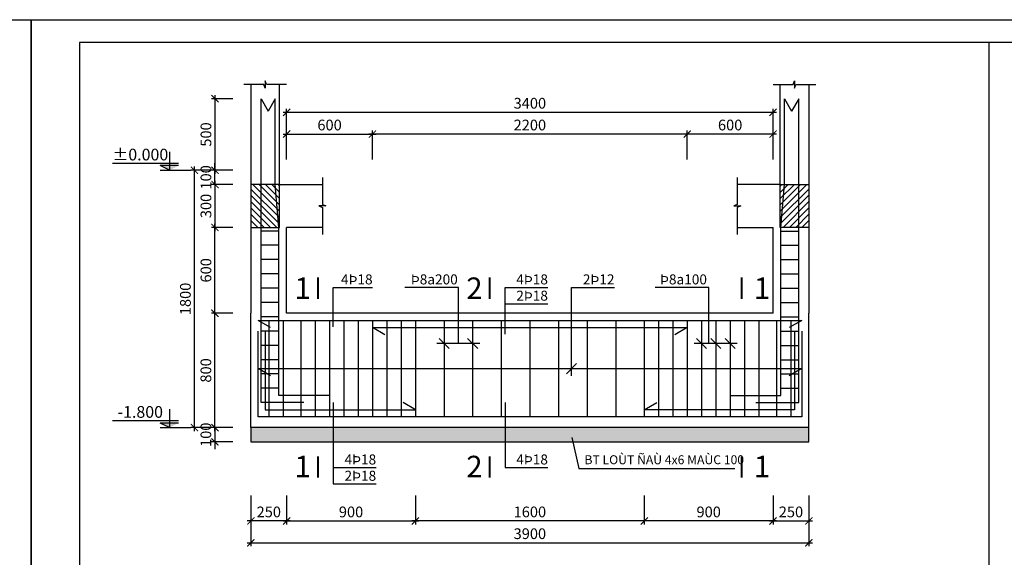
# Model space of a CAD drawing. Extents: x 585360 to 701760, y 1133 to 145983.
# Drawn here: x 636873 to 643755, y 142223 to 145983 of the extents above; entities that cross this region are included whole.
import ezdxf
from ezdxf.enums import TextEntityAlignment as Align

# ---------------------------------------------------------------- set-up
doc = ezdxf.new("R2010")
doc.units = 0
doc.header["$LTSCALE"] = 15
doc.header["$MEASUREMENT"] = 0
doc.header["$PDMODE"] = 35
doc.layers.get('0').update_dxf_attribs({"linetype": 'CONTINUOUS'})
doc.layers.get('DEFPOINTS').update_dxf_attribs({"linetype": 'CONTINUOUS'})
for name, color, linetype in [('Bao chinh', 4, 'CONTINUOUS'), ('Cot hacth', 7, 'CONTINUOUS'), ('DAI', 2, 'CONTINUOUS'), ('Dim kcau', 43, 'CONTINUOUS'), ('Duong dan', 8, 'CONTINUOUS'), ('Khung chinh', 125, 'CONTINUOUS'), ('Khung phu', 53, 'CONTINUOUS'), ('Text dam', 40, 'CONTINUOUS'), ('Text thep', 7, 'CONTINUOUS'), ('Thep', 1, 'CONTINUOUS'), ('Truc ky hieu', 7, 'CONTINUOUS')]:
    doc.layers.add(name, color=color, linetype=linetype)
doc.styles.add('ghichu', font='VHELVEN.TTF')
doc.styles.add('Text KT', font='VHELVCN.TTF', dxfattribs={"width": 0.8})
doc.styles.add('VHELVEN', font='VHELVEN.TTF')
doc.dimstyles.new('G 01-01', dxfattribs={"dimscale": 25, "dimtxt": 3, "dimasz": 2, "dimexe": 1, "dimexo": 3, "dimgap": 1, "dimtad": 1, "dimdsep": 46, "dimtxsty": 'Text KT', "dimblk": 'ARCHTICK', "dimcen": -5, "dimdle": 1, "dimclrd": 256, "dimclre": 256, "dimclrt": 7, "dimadec": 0, "dimazin": 0, "dimtfac": 0.666667, "dimtix": 1, "dimtmove": 2, "dimatfit": 3, "dimfxl": 0, "dimtolj": 1, "dimtzin": 0, "dimarcsym": 0})

# ---------------------------------------------------------------- blocks, each defined once
blk = doc.blocks.new('_ArchTick')
at = {"color": 0, "linetype": 'ByBlock', "const_width": 0.15}
blk.add_lwpolyline([(-0.5, -0.5), (0.5, 0.5)], dxfattribs=at)
blk = doc.blocks.new('*D18')
at = {"layer": 'DEFPOINTS', "color": 0}
for p in [(638489, 142730.3), (642389, 142730.3), (642389, 142325)]:
    blk.add_point(p, dxfattribs=at)
at = {"layer": 'Dim kcau', "lineweight": -2}
for p, q in [((638489, 142655.3), (638489, 142300)), ((642389, 142655.3), (642389, 142300)), ((638464, 142325), (642414, 142325))]:
    blk.add_line(p, q, dxfattribs=at)
at = {"layer": 'Dim kcau', "lineweight": -2, "xscale": 50, "yscale": 50, "zscale": 50, "rotation": 180}
blk.add_blockref('_ArchTick', (638489, 142325), dxfattribs=at)
at = {"layer": 'Dim kcau', "lineweight": -2, "xscale": 50, "yscale": 50, "zscale": 50}
blk.add_blockref('_ArchTick', (642389, 142325), dxfattribs=at)
at = {"layer": 'Dim kcau', "color": 7, "insert": (640439, 142388.3), "char_height": 75, "attachment_point": 5, "style": 'Text KT'}
blk.add_mtext('\\A1;3900', dxfattribs=at)
blk = doc.blocks.new('*D19')
at = {"layer": 'DEFPOINTS', "color": 0}
for p in [(638489, 142730.3), (638739, 142730.3), (638489, 142477.3)]:
    blk.add_point(p, dxfattribs=at)
at = {"layer": 'Dim kcau', "lineweight": -2}
for p, q in [((638489, 142655.3), (638489, 142452.3)), ((638739, 142655.3), (638739, 142452.3)), ((638764, 142477.3), (638464, 142477.3))]:
    blk.add_line(p, q, dxfattribs=at)
at = {"layer": 'Dim kcau', "lineweight": -2, "xscale": 50, "yscale": 50, "zscale": 50, "rotation": 180}
blk.add_blockref('_ArchTick', (638489, 142477.3), dxfattribs=at)
at = {"layer": 'Dim kcau', "lineweight": -2, "xscale": 50, "yscale": 50, "zscale": 50}
blk.add_blockref('_ArchTick', (638739, 142477.3), dxfattribs=at)
at = {"layer": 'Dim kcau', "color": 7, "insert": (638614, 142540.6), "char_height": 75, "attachment_point": 5, "style": 'Text KT'}
blk.add_mtext('\\A1;250', dxfattribs=at)
blk = doc.blocks.new('*D20')
at = {"layer": 'DEFPOINTS', "color": 0}
for p in [(642139, 142730.3, 0), (642389, 142730.3, 0), (642389, 142477.3)]:
    blk.add_point(p, dxfattribs=at)
at = {"layer": 'Dim kcau', "lineweight": -2}
for p, q in [((642139, 142655.3), (642139, 142452.3)), ((642389, 142655.3), (642389, 142452.3)), ((642114, 142477.3), (642414, 142477.3))]:
    blk.add_line(p, q, dxfattribs=at)
at = {"layer": 'Dim kcau', "lineweight": -2, "xscale": 50, "yscale": 50, "zscale": 50, "rotation": 180}
blk.add_blockref('_ArchTick', (642139, 142477.3), dxfattribs=at)
at = {"layer": 'Dim kcau', "lineweight": -2, "xscale": 50, "yscale": 50, "zscale": 50}
blk.add_blockref('_ArchTick', (642389, 142477.3), dxfattribs=at)
at = {"layer": 'Dim kcau', "color": 7, "insert": (642264, 142540.6), "char_height": 75, "attachment_point": 5, "style": 'Text KT'}
blk.add_mtext('\\A1;250', dxfattribs=at)
blk = doc.blocks.new('*D21')
at = {"layer": 'DEFPOINTS', "color": 0}
for p in [(638739, 142730.3, 0), (639639, 142730.3, 0), (639639, 142477.3)]:
    blk.add_point(p, dxfattribs=at)
at = {"layer": 'Dim kcau', "lineweight": -2}
for p, q in [((638739, 142655.3), (638739, 142452.3)), ((639639, 142655.3), (639639, 142452.3)), ((638714, 142477.3), (639664, 142477.3))]:
    blk.add_line(p, q, dxfattribs=at)
at = {"layer": 'Dim kcau', "lineweight": -2, "xscale": 50, "yscale": 50, "zscale": 50, "rotation": 180}
blk.add_blockref('_ArchTick', (638739, 142477.3), dxfattribs=at)
at = {"layer": 'Dim kcau', "lineweight": -2, "xscale": 50, "yscale": 50, "zscale": 50}
blk.add_blockref('_ArchTick', (639639, 142477.3), dxfattribs=at)
at = {"layer": 'Dim kcau', "color": 7, "insert": (639189, 142540.6), "char_height": 75, "attachment_point": 5, "style": 'Text KT'}
blk.add_mtext('\\A1;900', dxfattribs=at)
blk = doc.blocks.new('*D22')
at = {"layer": 'DEFPOINTS', "color": 0}
for p in [(639639, 142730.3, 0), (641239, 142730.3, 0), (639639, 142477.3)]:
    blk.add_point(p, dxfattribs=at)
at = {"layer": 'Dim kcau', "lineweight": -2}
for p, q in [((639639, 142655.3), (639639, 142452.3)), ((641239, 142655.3), (641239, 142452.3)), ((641264, 142477.3), (639614, 142477.3))]:
    blk.add_line(p, q, dxfattribs=at)
at = {"layer": 'Dim kcau', "lineweight": -2, "xscale": 50, "yscale": 50, "zscale": 50, "rotation": 180}
blk.add_blockref('_ArchTick', (639639, 142477.3), dxfattribs=at)
at = {"layer": 'Dim kcau', "lineweight": -2, "xscale": 50, "yscale": 50, "zscale": 50}
blk.add_blockref('_ArchTick', (641239, 142477.3), dxfattribs=at)
at = {"layer": 'Dim kcau', "color": 7, "insert": (640439, 142540.6), "char_height": 75, "attachment_point": 5, "style": 'Text KT'}
blk.add_mtext('\\A1;1600', dxfattribs=at)
blk = doc.blocks.new('*D23')
at = {"layer": 'DEFPOINTS', "color": 0}
for p in [(641239, 142730.3, 0), (642139, 142730.3, 0), (641239, 142477.3)]:
    blk.add_point(p, dxfattribs=at)
at = {"layer": 'Dim kcau', "lineweight": -2}
for p, q in [((641239, 142655.3), (641239, 142452.3)), ((642139, 142655.3), (642139, 142452.3)), ((642164, 142477.3), (641214, 142477.3))]:
    blk.add_line(p, q, dxfattribs=at)
at = {"layer": 'Dim kcau', "lineweight": -2, "xscale": 50, "yscale": 50, "zscale": 50, "rotation": 180}
blk.add_blockref('_ArchTick', (641239, 142477.3), dxfattribs=at)
at = {"layer": 'Dim kcau', "lineweight": -2, "xscale": 50, "yscale": 50, "zscale": 50}
blk.add_blockref('_ArchTick', (642139, 142477.3), dxfattribs=at)
at = {"layer": 'Dim kcau', "color": 7, "insert": (641689, 142540.6), "char_height": 75, "attachment_point": 5, "style": 'Text KT'}
blk.add_mtext('\\A1;900', dxfattribs=at)
blk = doc.blocks.new('*D24')
at = {"layer": 'DEFPOINTS', "color": 0}
for p in [(639339, 145183.3), (638739, 144930.3, 0), (639339, 144930.3, 0)]:
    blk.add_point(p, dxfattribs=at)
at = {"layer": 'Dim kcau', "lineweight": -2}
for p, q in [((638714, 145183.3), (639364, 145183.3)), ((638739, 145005.3), (638739, 145208.3)), ((639339, 145005.3), (639339, 145208.3))]:
    blk.add_line(p, q, dxfattribs=at)
at = {"layer": 'Dim kcau', "lineweight": -2, "xscale": 50, "yscale": 50, "zscale": 50, "rotation": 180}
blk.add_blockref('_ArchTick', (638739, 145183.3), dxfattribs=at)
at = {"layer": 'Dim kcau', "lineweight": -2, "xscale": 50, "yscale": 50, "zscale": 50}
blk.add_blockref('_ArchTick', (639339, 145183.3), dxfattribs=at)
at = {"layer": 'Dim kcau', "color": 7, "insert": (639039, 145246.6), "char_height": 75, "attachment_point": 5, "style": 'Text KT'}
blk.add_mtext('\\A1;600', dxfattribs=at)
blk = doc.blocks.new('*D25')
at = {"layer": 'DEFPOINTS', "color": 0}
for p in [(642139, 145335.6), (638739, 144930.3), (642139, 144930.3)]:
    blk.add_point(p, dxfattribs=at)
at = {"layer": 'Dim kcau', "lineweight": -2}
for p, q in [((638739, 145005.3), (638739, 145360.6)), ((642139, 145005.3), (642139, 145360.6)), ((638714, 145335.6), (642164, 145335.6))]:
    blk.add_line(p, q, dxfattribs=at)
at = {"layer": 'Dim kcau', "lineweight": -2, "xscale": 50, "yscale": 50, "zscale": 50, "rotation": 180}
blk.add_blockref('_ArchTick', (638739, 145335.6), dxfattribs=at)
at = {"layer": 'Dim kcau', "lineweight": -2, "xscale": 50, "yscale": 50, "zscale": 50}
blk.add_blockref('_ArchTick', (642139, 145335.6), dxfattribs=at)
at = {"layer": 'Dim kcau', "color": 7, "insert": (640439, 145398.9), "char_height": 75, "attachment_point": 5, "style": 'Text KT'}
blk.add_mtext('\\A1;3400', dxfattribs=at)
blk = doc.blocks.new('*D26')
at = {"layer": 'DEFPOINTS', "color": 0}
for p in [(641539, 145183.3), (641539, 144930.3, 0), (642139, 144930.3, 0)]:
    blk.add_point(p, dxfattribs=at)
at = {"layer": 'Dim kcau', "lineweight": -2}
for p, q in [((642164, 145183.3), (641514, 145183.3)), ((641539, 145005.3), (641539, 145208.3)), ((642139, 145005.3), (642139, 145208.3))]:
    blk.add_line(p, q, dxfattribs=at)
at = {"layer": 'Dim kcau', "lineweight": -2, "xscale": 50, "yscale": 50, "zscale": 50, "rotation": 180}
blk.add_blockref('_ArchTick', (641539, 145183.3), dxfattribs=at)
at = {"layer": 'Dim kcau', "lineweight": -2, "xscale": 50, "yscale": 50, "zscale": 50}
blk.add_blockref('_ArchTick', (642139, 145183.3), dxfattribs=at)
at = {"layer": 'Dim kcau', "color": 7, "insert": (641839, 145246.6), "char_height": 75, "attachment_point": 5, "style": 'Text KT'}
blk.add_mtext('\\A1;600', dxfattribs=at)
blk = doc.blocks.new('*D27')
at = {"layer": 'DEFPOINTS', "color": 0}
for p in [(639339, 145183.3), (639339, 144930.3, 0), (641539, 144930.3, 0)]:
    blk.add_point(p, dxfattribs=at)
at = {"layer": 'Dim kcau', "lineweight": -2}
for p, q in [((641564, 145183.3), (639314, 145183.3)), ((639339, 145005.3), (639339, 145208.3)), ((641539, 145005.3), (641539, 145208.3))]:
    blk.add_line(p, q, dxfattribs=at)
at = {"layer": 'Dim kcau', "lineweight": -2, "xscale": 50, "yscale": 50, "zscale": 50, "rotation": 180}
blk.add_blockref('_ArchTick', (639339, 145183.3), dxfattribs=at)
at = {"layer": 'Dim kcau', "lineweight": -2, "xscale": 50, "yscale": 50, "zscale": 50}
blk.add_blockref('_ArchTick', (641539, 145183.3), dxfattribs=at)
at = {"layer": 'Dim kcau', "color": 7, "insert": (640439, 145246.6), "char_height": 75, "attachment_point": 5, "style": 'Text KT'}
blk.add_mtext('\\A1;2200', dxfattribs=at)
blk = doc.blocks.new('*D28')
at = {"layer": 'DEFPOINTS', "color": 0}
for p in [(638094.6, 144930.3), (638437, 144930.3), (638437, 143130.3)]:
    blk.add_point(p, dxfattribs=at)
at = {"layer": 'Dim kcau', "lineweight": -2}
for p, q in [((638094.6, 143105.3), (638094.6, 144955.3)), ((638362, 144930.3), (638069.6, 144930.3)), ((638362, 143130.3), (638069.6, 143130.3))]:
    blk.add_line(p, q, dxfattribs=at)
at = {"layer": 'Dim kcau', "lineweight": -2, "xscale": 50, "yscale": 50, "zscale": 50}
for p, rotation in [((638094.6, 144930.3), 90), ((638094.6, 143130.3), 270)]:
    blk.add_blockref('_ArchTick', p, dxfattribs=dict(at, rotation=rotation))
at = {"layer": 'Dim kcau', "color": 7, "insert": (638031.3, 144030.3), "char_height": 75, "attachment_point": 5, "rotation": 90, "style": 'Text KT'}
blk.add_mtext('\\A1;1800', dxfattribs=at)
blk = doc.blocks.new('*D29')
at = {"layer": 'DEFPOINTS', "color": 0}
for p in [(638237.6, 143930.3), (638437, 143930.3), (638437, 143130.3)]:
    blk.add_point(p, dxfattribs=at)
at = {"layer": 'Dim kcau', "lineweight": -2}
for p, q in [((638362, 143930.3), (638212.6, 143930.3)), ((638237.6, 143105.3), (638237.6, 143955.3)), ((638362, 143130.3), (638212.6, 143130.3))]:
    blk.add_line(p, q, dxfattribs=at)
at = {"layer": 'Dim kcau', "lineweight": -2, "xscale": 50, "yscale": 50, "zscale": 50}
for p, rotation in [((638237.6, 143930.3), 90), ((638237.6, 143130.3), 270)]:
    blk.add_blockref('_ArchTick', p, dxfattribs=dict(at, rotation=rotation))
at = {"layer": 'Dim kcau', "color": 7, "insert": (638174.3, 143530.3), "char_height": 75, "attachment_point": 5, "rotation": 90, "style": 'Text KT'}
blk.add_mtext('\\A1;800', dxfattribs=at)
blk = doc.blocks.new('CAO TRINH')
h = blk.add_hatch(color=256)
h.paths.add_polyline_path([(0, 42.9), (0, 0), (85.8, 42.9)])
h.paths.add_polyline_path([(-85.8, 42.9), (0, 0), (0, 42.9)])
for p, q in [((0, 171.6), (0, 0)), ((-85.8, 64.4), (529.6, 64.4)), ((-85.8, 42.9), (85.8, 42.9)), ((0, 0), (85.8, 42.9))]:
    blk.add_line(p, q)
at = {"style": 'VHELVEN'}
blk.add_attdef('TRUC', text='', height=109.2, dxfattribs=at).set_placement((287.9, 146.2), align=Align.MIDDLE_CENTER)
blk = doc.blocks.new('*D30')
at = {"layer": 'DEFPOINTS', "color": 0}
for p in [(638238.1, 144530.3), (638437, 144530.3), (638437, 143930.3)]:
    blk.add_point(p, dxfattribs=at)
at = {"layer": 'Dim kcau', "lineweight": -2}
for p, q in [((638238.1, 143905.3), (638238.1, 144555.3)), ((638362, 144530.3), (638213.1, 144530.3)), ((638362, 143930.3), (638213.1, 143930.3))]:
    blk.add_line(p, q, dxfattribs=at)
at = {"layer": 'Dim kcau', "lineweight": -2, "xscale": 50, "yscale": 50, "zscale": 50}
for p, rotation in [((638238.1, 144530.3), 90), ((638238.1, 143930.3), 270)]:
    blk.add_blockref('_ArchTick', p, dxfattribs=dict(at, rotation=rotation))
at = {"layer": 'Dim kcau', "color": 7, "insert": (638174.8, 144230.3), "char_height": 75, "attachment_point": 5, "rotation": 90, "style": 'Text KT'}
blk.add_mtext('\\A1;600', dxfattribs=at)
blk = doc.blocks.new('*D31')
at = {"layer": 'DEFPOINTS', "color": 0}
for p in [(638437, 144830.3), (638238.1, 144530.3), (638437, 144530.3)]:
    blk.add_point(p, dxfattribs=at)
at = {"layer": 'Dim kcau', "lineweight": -2}
for p, q in [((638362, 144830.3), (638213.1, 144830.3)), ((638238.1, 144855.3), (638238.1, 144505.3)), ((638362, 144530.3), (638213.1, 144530.3))]:
    blk.add_line(p, q, dxfattribs=at)
at = {"layer": 'Dim kcau', "lineweight": -2, "xscale": 50, "yscale": 50, "zscale": 50}
for p, rotation in [((638238.1, 144830.3), 90), ((638238.1, 144530.3), 270)]:
    blk.add_blockref('_ArchTick', p, dxfattribs=dict(at, rotation=rotation))
at = {"layer": 'Dim kcau', "color": 7, "insert": (638174.8, 144680.3), "char_height": 75, "attachment_point": 5, "rotation": 90, "style": 'Text KT'}
blk.add_mtext('\\A1;300', dxfattribs=at)
blk = doc.blocks.new('*D32')
at = {"layer": 'DEFPOINTS', "color": 0}
for p in [(638238.1, 144930.3), (638437, 144930.3), (638437, 144830.3)]:
    blk.add_point(p, dxfattribs=at)
at = {"layer": 'Dim kcau', "lineweight": -2}
for p, q in [((638238.1, 144930.3), (638238.1, 144980.3)), ((638362, 144930.3), (638213.1, 144930.3)), ((638238.1, 144830.3), (638238.1, 144930.3)), ((638362, 144830.3), (638213.1, 144830.3)), ((638238.1, 144830.3), (638238.1, 144780.3))]:
    blk.add_line(p, q, dxfattribs=at)
at = {"layer": 'Dim kcau', "lineweight": -2, "xscale": 50, "yscale": 50, "zscale": 50}
for p, rotation in [((638238.1, 144930.3), 270), ((638238.1, 144830.3), 90)]:
    blk.add_blockref('_ArchTick', p, dxfattribs=dict(at, rotation=rotation))
at = {"layer": 'Dim kcau', "color": 7, "insert": (638174.8, 144880.3), "char_height": 75, "attachment_point": 5, "rotation": 90, "style": 'Text KT'}
blk.add_mtext('\\A1;100', dxfattribs=at)
blk = doc.blocks.new('*D33')
at = {"layer": 'DEFPOINTS', "color": 0}
for p in [(638437, 145430.3), (638238.1, 144930.3), (638437, 144930.3)]:
    blk.add_point(p, dxfattribs=at)
at = {"layer": 'Dim kcau', "lineweight": -2}
for p, q in [((638362, 145430.3), (638213.1, 145430.3)), ((638238.1, 145455.3), (638238.1, 144905.3)), ((638362, 144930.3), (638213.1, 144930.3))]:
    blk.add_line(p, q, dxfattribs=at)
at = {"layer": 'Dim kcau', "lineweight": -2, "xscale": 50, "yscale": 50, "zscale": 50}
for p, rotation in [((638238.1, 145430.3), 90), ((638238.1, 144930.3), 270)]:
    blk.add_blockref('_ArchTick', p, dxfattribs=dict(at, rotation=rotation))
at = {"layer": 'Dim kcau', "color": 7, "insert": (638174.8, 145180.3), "char_height": 75, "attachment_point": 5, "rotation": 90, "style": 'Text KT'}
blk.add_mtext('\\A1;500', dxfattribs=at)
blk = doc.blocks.new('*D43')
at = {"layer": 'DEFPOINTS', "color": 0}
for p in [(638437, 143130.3), (638237.6, 143030.3), (638437, 143030.3)]:
    blk.add_point(p, dxfattribs=at)
at = {"layer": 'Dim kcau', "lineweight": -2}
for p, q in [((638237.6, 143130.3), (638237.6, 143180.3)), ((638362, 143130.3), (638212.6, 143130.3)), ((638237.6, 143130.3), (638237.6, 143030.3)), ((638362, 143030.3), (638212.6, 143030.3)), ((638237.6, 143030.3), (638237.6, 142980.3))]:
    blk.add_line(p, q, dxfattribs=at)
at = {"layer": 'Dim kcau', "lineweight": -2, "xscale": 50, "yscale": 50, "zscale": 50}
for p, rotation in [((638237.6, 143130.3), 270), ((638237.6, 143030.3), 90)]:
    blk.add_blockref('_ArchTick', p, dxfattribs=dict(at, rotation=rotation))
at = {"layer": 'Dim kcau', "color": 7, "insert": (638174.3, 143080.3), "char_height": 75, "attachment_point": 5, "rotation": 90, "style": 'Text KT'}
blk.add_mtext('\\A1;100', dxfattribs=at)

msp = doc.modelspace()

# ---------------------------------------------------------------- hatches: boundary and pattern name
at = {"layer": 'Cot hacth'}
h = msp.add_hatch(dxfattribs=at)
h.set_pattern_fill('ANSI31', color=8, scale=250, style=0)
h.set_pattern_definition([(45, (452245.138, 116096.502), (-22.097087, 22.097087), [])])
h.paths.add_polyline_path([(642188.952, 144830.301), (642388.952, 144830.301), (642388.952, 144530.301), (642188.952, 144530.301)])
h = msp.add_hatch(dxfattribs=at)
h.set_pattern_fill('AR-CONC', color=256, scale=20, style=0)
h.set_pattern_definition([(50, (1195.48, 343.1), (143.452037, -12.550427), [15, -165]), (355, (1195.48, 343.1), (-27.750267, 150.438427), [12, -132]), (100.4514, (1207.43, 342.05), (115.701876, 137.887908), [12.748038, -140.228422]), (46.1842, (1195.48, 383.1), (213.44821, -33.103803), [22.5, -247.5]), (96.6356, (1213.26, 380.34), (186.93254, 194.823574), [19.12206, -210.3426]), (351.1842, (1195.48, 383.1), (186.93239, 194.82372), [18, -198]), (21, (1215.48, 373.1), (119.38141, -80.523778), [15, -165]), (326, (1215.48, 373.1), (48.663066, 145.03001), [12, -132]), (71.4514, (1225.43, 366.39), (168.044526, 64.5061), [12.748038, -140.228422]), (37.5, (1195.477, 343.1), (2.431971, 66.5787708), [0, -130.4, 0, -134, 0, -132.5]), (7.5, (1195.48, 343.1), (52.6139075, 78.882342), [0, -76.4, 0, -127.4, 0, -50.5]), (327.5, (1150.877, 343.1), (106.7644872, -4.5109743), [0, -50, 0, -156, 0, -207]), (317.5, (1130.88, 343.1), (116.637234, 20.020996), [0, -65, 0, -103.6, 0, -147])])
h.paths.add_polyline_path([(642388.952, 143130.301), (638488.952, 143130.301), (638488.952, 143030.301), (642388.952, 143030.301)])
at = {"layer": 'Duong dan'}
h = msp.add_hatch(dxfattribs=at)
h.set_pattern_fill('ANSI31', color=256, scale=250, style=0)
h.set_pattern_definition([(135, (828632.766, 116096.502), (22.097087, 22.097087), [])])
h.paths.add_polyline_path([(638688.952, 144830.301), (638488.952, 144830.301), (638488.952, 144530.301), (638688.952, 144530.301)])

# ---------------------------------------------------------------- linework, layer by layer
for p, q in [((638488.952, 145530.301), (638488.952, 143930.301)), ((638688.952, 144830.301), (638688.952, 145530.301)), ((642188.952, 144830.301), (642188.952, 145530.301)), ((642388.952, 145530.301), (642388.952, 143930.301)), ((638688.952, 144830.301), (638988.952, 144830.301)), ((642188.952, 144830.301), (641888.952, 144830.301)), ((638738.952, 143930.301), (638738.952, 144530.301)), ((638988.952, 144530.301), (638738.952, 144530.301)), ((641888.952, 144530.301), (642138.952, 144530.301)), ((642138.952, 143930.301), (642138.952, 144530.301)), ((638488.952, 143130.301), (638488.952, 143930.301)), ((642138.952, 143930.301), (638738.952, 143930.301)), ((642388.952, 143130.301), (642388.952, 143930.301))]:
    msp.add_line(p, q)
at = {"elevation": 0}
for points in [[(638688.952, 144830.301), (638488.952, 144830.301), (638488.952, 144530.301), (638688.952, 144530.301)], [(642188.952, 144830.301), (642388.952, 144830.301), (642388.952, 144530.301), (642188.952, 144530.301)]]:
    msp.add_lwpolyline(points, close=True, dxfattribs=at)
at = {"layer": 'Bao chinh'}
msp.add_line((642388.952, 143130.301), (638488.952, 143130.301), dxfattribs=at)
at = {"layer": 'DAI'}
for p, q in [((638684.672, 144505.301), (638559.672, 144505.301)), ((642193.232, 144505.301), (642318.232, 144505.301)), ((638684.672, 144405.301), (638559.672, 144405.301)), ((642193.232, 144405.301), (642318.232, 144405.301)), ((638684.672, 144305.301), (638559.672, 144305.301)), ((642193.232, 144305.301), (642318.232, 144305.301)), ((638684.672, 144205.301), (638559.672, 144205.301)), ((642193.232, 144205.301), (642318.232, 144205.301)), ((638684.672, 144105.301), (638559.672, 144105.301)), ((642193.232, 144105.301), (642318.232, 144105.301)), ((638684.672, 144005.301), (638559.672, 144005.301)), ((642193.232, 144005.301), (642318.232, 144005.301)), ((638684.672, 143905.301), (638559.672, 143905.301)), ((638613.952, 143880.301), (638613.952, 143205.301)), ((638713.952, 143880.301), (638713.952, 143205.301)), ((638838.952, 143880.301), (638838.952, 143205.301)), ((638938.952, 143880.301), (638938.952, 143205.301)), ((639038.952, 143880.301), (639038.952, 143205.301)), ((639138.952, 143880.301), (639138.952, 143205.301)), ((639238.952, 143880.301), (639238.952, 143205.301)), ((639338.952, 143880.301), (639338.952, 143205.301)), ((639438.952, 143880.301), (639438.952, 143205.301)), ((639538.952, 143880.301), (639538.952, 143205.301)), ((639638.952, 143880.301), (639638.952, 143205.301)), ((639838.952, 143880.301), (639838.952, 143205.301)), ((640038.952, 143880.301), (640038.952, 143205.301)), ((640238.952, 143880.301), (640238.952, 143205.301)), ((640438.952, 143880.301), (640438.952, 143205.301)), ((640638.952, 143880.301), (640638.952, 143205.301)), ((640838.952, 143880.301), (640838.952, 143205.301)), ((641038.952, 143880.301), (641038.952, 143205.301)), ((641238.952, 143880.301), (641238.952, 143205.301)), ((641338.952, 143880.301), (641338.952, 143205.301)), ((641438.952, 143880.301), (641438.952, 143205.301)), ((641538.952, 143880.301), (641538.952, 143205.301)), ((641638.952, 143880.301), (641638.952, 143205.301)), ((641738.952, 143880.301), (641738.952, 143205.301)), ((641838.952, 143880.301), (641838.952, 143205.301)), ((641938.952, 143880.301), (641938.952, 143205.301)), ((642038.952, 143880.301), (642038.952, 143205.301)), ((642163.952, 143880.301), (642163.952, 143205.301)), ((642193.232, 143905.301), (642318.232, 143905.301)), ((642263.952, 143880.301), (642263.952, 143205.301)), ((638684.672, 143805.301), (638559.672, 143805.301)), ((642193.232, 143805.301), (642318.232, 143805.301)), ((638684.672, 143705.301), (638559.672, 143705.301)), ((642193.232, 143705.301), (642318.232, 143705.301)), ((638684.672, 143605.301), (638559.672, 143605.301)), ((642193.232, 143605.301), (642318.232, 143605.301)), ((638684.672, 143505.301), (638559.672, 143505.301)), ((642193.232, 143505.301), (642318.232, 143505.301)), ((638684.672, 143405.301), (638559.672, 143405.301)), ((642193.232, 143405.301), (642318.232, 143405.301))]:
    msp.add_line(p, q, dxfattribs=at)
at = {"layer": 'DAI', "elevation": 0}
msp.add_lwpolyline([(638488.952, 143030.301), (642388.952, 143030.301), (642388.952, 143130.301), (638488.952, 143130.301)], close=True, dxfattribs=at)
at = {"layer": 'Duong dan'}
for p, q in [((640265.294, 143996.093), (640565.294, 143996.093)), ((640088.952, 143717.801), (639788.952, 143717.801)), ((639874.868, 143682.445), (639804.158, 143753.156)), ((640074.868, 143682.445), (640004.158, 143753.156)), ((641888.391, 143717.801), (641588.391, 143717.801)), ((641674.307, 143682.445), (641603.597, 143753.156)), ((641773.747, 143682.445), (641703.036, 143753.156)), ((641874.307, 143682.445), (641803.597, 143753.156)), ((640695.108, 143507.445), (640765.819, 143578.156))]:
    msp.add_line(p, q, dxfattribs=at)
at = {"layer": 'Duong dan', "elevation": 0}
for points in [[(638738.952, 145530.301), (638598.952, 145530.301), (638588.952, 145555.301), (638588.952, 145505.301), (638578.952, 145530.301), (638438.952, 145530.301)], [(642138.952, 145530.301), (642278.952, 145530.301), (642288.952, 145555.301), (642288.952, 145505.301), (642298.952, 145530.301), (642438.952, 145530.301)], [(638988.952, 144880.301), (638988.952, 144690.301), (639013.952, 144680.301), (638963.952, 144680.301), (638988.952, 144670.301), (638988.952, 144480.301)], [(641888.952, 144880.301), (641888.952, 144690.301), (641863.952, 144680.301), (641913.952, 144680.301), (641888.952, 144670.301), (641888.952, 144480.301)], [(639064.771, 143834.659), (639064.771, 144110.062), (639339.771, 144110.062)], [(639939.513, 143717.801), (639939.513, 144110.062), (639564.513, 144110.062)], [(640265.294, 143783.322), (640265.294, 144110.062), (640565.294, 144110.062)], [(640730.464, 143492.801), (640730.464, 144110.062), (641030.464, 144110.062)], [(641688.952, 143717.801), (641688.952, 144110.062), (641313.952, 144110.062)], [(639064.771, 143305.301), (639064.771, 142850.539), (639364.771, 142850.539)], [(640265.294, 143305.301), (640265.294, 142850.539), (640565.294, 142850.539)], [(640731.791, 143060.36), (640780.642, 142843.583), (641871.865, 142843.583)], [(639064.771, 142850.539), (639064.771, 142736.57), (639364.771, 142736.57)]]:
    msp.add_lwpolyline(points, dxfattribs=at)
at = {"layer": 'Khung chinh'}
for points in [[(626453.037, 138558.318), (626453.037, 145983.318), (636953.037, 145983.318), (636953.037, 138558.318)], [(636953.037, 138558.318), (636953.037, 145983.318), (647453.037, 145983.318), (647453.037, 138558.318)]]:
    msp.add_lwpolyline(points, close=True, dxfattribs=at)
at = {"layer": 'Khung phu'}
msp.add_lwpolyline([(637290.402, 138718.569), (647292.785, 138718.569), (647292.785, 145823.066), (637290.402, 145823.066)], close=True, dxfattribs=at)
msp.add_lwpolyline([(643649.567, 141617.538), (643649.567, 145823.066)], dxfattribs=at)
at = {"layer": 'Thep', "linetype": 'ByBlock', "elevation": 0}
for points in [[(638859.672, 143305.301), (638559.672, 143305.301), (638559.672, 144530.301), (638559.672, 144830.301), (638559.672, 145430.301), (638609.672, 145343.698)], [(639034.672, 143355.301), (638684.672, 143355.301), (638684.672, 144530.301), (638659.672, 144830.301), (638659.672, 145430.301), (638609.672, 145343.698)], [(641843.232, 143355.301), (642193.232, 143355.301), (642193.232, 144530.301), (642218.232, 144830.301), (642218.232, 145430.301), (642268.232, 145343.698)], [(642018.232, 143305.301), (642318.232, 143305.301), (642318.232, 144530.301), (642318.232, 144830.301), (642318.232, 145430.301), (642268.232, 145343.698)], [(638625.555, 143830.301), (638538.952, 143880.301), (642338.952, 143880.301), (642252.35, 143830.301)], [(642338.952, 143805.301), (642338.952, 143205.301), (638538.952, 143205.301), (638538.952, 143805.301)], [(638588.952, 143805.301), (638588.952, 143255.301), (639638.952, 143255.301), (639552.35, 143305.301)], [(639425.555, 143780.301), (639338.952, 143830.301), (641538.952, 143830.301), (641452.35, 143780.301)], [(642288.952, 143805.301), (642288.952, 143255.301), (641238.952, 143255.301), (641325.555, 143305.301)], [(638625.555, 143492.801), (638538.952, 143542.801), (642338.952, 143542.801), (642252.35, 143492.801)]]:
    msp.add_lwpolyline(points, dxfattribs=at)
at = {"layer": 'Thep', "const_width": 15, "elevation": 0}
for points in [[(638957.743, 144030.301), (638957.743, 144180.301)], [(640158.265, 144030.301), (640158.265, 144180.301)], [(641920.162, 144030.301), (641920.162, 144180.301)], [(638957.743, 142930.301), (638957.743, 142780.301)], [(640158.265, 142930.301), (640158.265, 142780.301)], [(641920.162, 142930.301), (641920.162, 142780.301)]]:
    msp.add_lwpolyline(points, dxfattribs=at)
at = {"layer": 'Truc ky hieu'}
for p, q in [((637855.226, 144930.301), (638069.576, 144930.301)), ((637855.226, 143130.301), (638069.576, 143130.301))]:
    msp.add_line(p, q, dxfattribs=at)

# ---------------------------------------------------------------- block references
ref = msp.add_blockref('CAO TRINH', (637919.576, 144930.301), dxfattribs=dict(at, xscale=-0.75, yscale=0.75, zscale=0.75))
ref.add_attrib('TRUC', '±0.000', dxfattribs={"layer": '0', "height": 81.9, "style": 'VHELVEN'}).set_placement((637715.741, 145039.954), align=Align.MIDDLE_CENTER)
ref = msp.add_blockref('CAO TRINH', (637919.576, 143130.301), dxfattribs=dict(at, xscale=-0.75, yscale=0.75, zscale=0.75))
ref.add_attrib('TRUC', '-1.800', dxfattribs={"layer": '0', "height": 81.9, "style": 'VHELVEN'}).set_placement((637715.741, 143239.954), align=Align.MIDDLE_CENTER)

# ---------------------------------------------------------------- texts
at = {"layer": 'Text dam', "style": 'ghichu'}
for s, p in [('1', (638907.743, 144105.301)), ('2', (640108.265, 144105.301)), ('1', (642118.49, 144105.301)), ('1', (638907.743, 142858.225)), ('2', (640108.265, 142858.225)), ('1', (642118.49, 142858.225))]:
    msp.add_text(s, height=150, dxfattribs=at).set_placement(p, align=Align.MIDDLE_RIGHT)
at = {"layer": 'Text thep', "style": 'ghichu'}
for s, p in [('4Þ18', (639339.771, 144110.062)), ('Þ8a200', (639935.084, 144110.062)), ('4Þ18', (640565.294, 144110.062)), ('2Þ12', (641030.464, 144110.062)), ('Þ8a100', (641676.919, 144110.062)), ('2Þ18', (640565.294, 143996.093)), ('4Þ18', (639364.771, 142850.539)), ('4Þ18', (640565.294, 142850.539)), ('2Þ18', (639364.771, 142736.57))]:
    msp.add_text(s, height=70, dxfattribs=at).set_placement(p, align=Align.BOTTOM_RIGHT)
msp.add_text('BT LOÙT ÑAÙ 4x6 MAÙC 100', height=62.5, dxfattribs=at).set_placement((640820.734, 142874.281))

# ---------------------------------------------------------------- dimensions: what is measured, and where the dimension line sits
at = {"layer": 'Dim kcau'}
for base, p1, p2, angle, picture, middle in [((638238.119, 144930.301), (638436.979, 145430.301), (638436.979, 144930.301), 270, '*D33', (638174.819, 145180.301)), ((639338.952, 145183.268, 0), (641538.952, 144930.301), (639338.952, 144930.301), 180, '*D27', (640438.952, 145246.568, 0)), ((641538.952, 145183.268, 0), (642138.952, 144930.301), (641538.952, 144930.301), 180, '*D26', (641838.952, 145246.568, 0)), ((638094.576, 144930.301), (638436.979, 143130.301), (638436.979, 144930.301), 90, '*D28', (638031.276, 144030.301)), ((638238.119, 144930.301), (638436.979, 144830.301), (638436.979, 144930.301), 90, '*D32', (638174.819, 144880.301)), ((638238.119, 144530.301), (638436.979, 144830.301), (638436.979, 144530.301), 270, '*D31', (638174.819, 144680.301)), ((638238.119, 144530.301), (638436.979, 143930.301), (638436.979, 144530.301), 90, '*D30', (638174.819, 144230.301)), ((638237.646, 143930.301), (638436.979, 143130.301), (638436.979, 143930.301), 90, '*D29', (638174.346, 143530.301)), ((638237.646, 143030.301), (638436.979, 143130.301), (638436.979, 143030.301), 270, '*D43', (638174.346, 143080.301)), ((638488.952, 142477.334), (638738.952, 142730.301), (638488.952, 142730.301), 180, '*D19', (638613.952, 142540.634)), ((639638.952, 142477.334, 0), (641238.952, 142730.301), (639638.952, 142730.301), 180, '*D22', (640438.952, 142540.634, 0)), ((641238.952, 142477.334, 0), (642138.952, 142730.301), (641238.952, 142730.301), 180, '*D23', (641688.952, 142540.634, 0))]:
    dim = msp.add_linear_dim(base=base, p1=p1, p2=p2, angle=angle, dimstyle='G 01-01', dxfattribs=at)
    dim.commit()
    dim.dimension.update_dxf_attribs({"geometry": picture, "text_midpoint": middle})
for base, p1, p2, picture, middle in [((642138.952, 145335.628), (638738.952, 144930.301), (642138.952, 144930.301), '*D25', (640438.952, 145398.928)), ((639338.952, 145183.268, 0), (638738.952, 144930.301), (639338.952, 144930.301), '*D24', (639038.952, 145246.568, 0)), ((642388.952, 142324.974), (638488.952, 142730.301), (642388.952, 142730.301), '*D18', (640438.952, 142388.274)), ((639638.952, 142477.334, 0), (638738.952, 142730.301), (639638.952, 142730.301), '*D21', (639188.952, 142540.634, 0)), ((642388.952, 142477.334, 0), (642138.952, 142730.301), (642388.952, 142730.301), '*D20', (642263.952, 142540.634, 0))]:
    dim = msp.add_linear_dim(base=base, p1=p1, p2=p2, dimstyle='G 01-01', dxfattribs=at)
    dim.commit()
    dim.dimension.update_dxf_attribs({"geometry": picture, "text_midpoint": middle})

doc.saveas('drawing.dxf')
